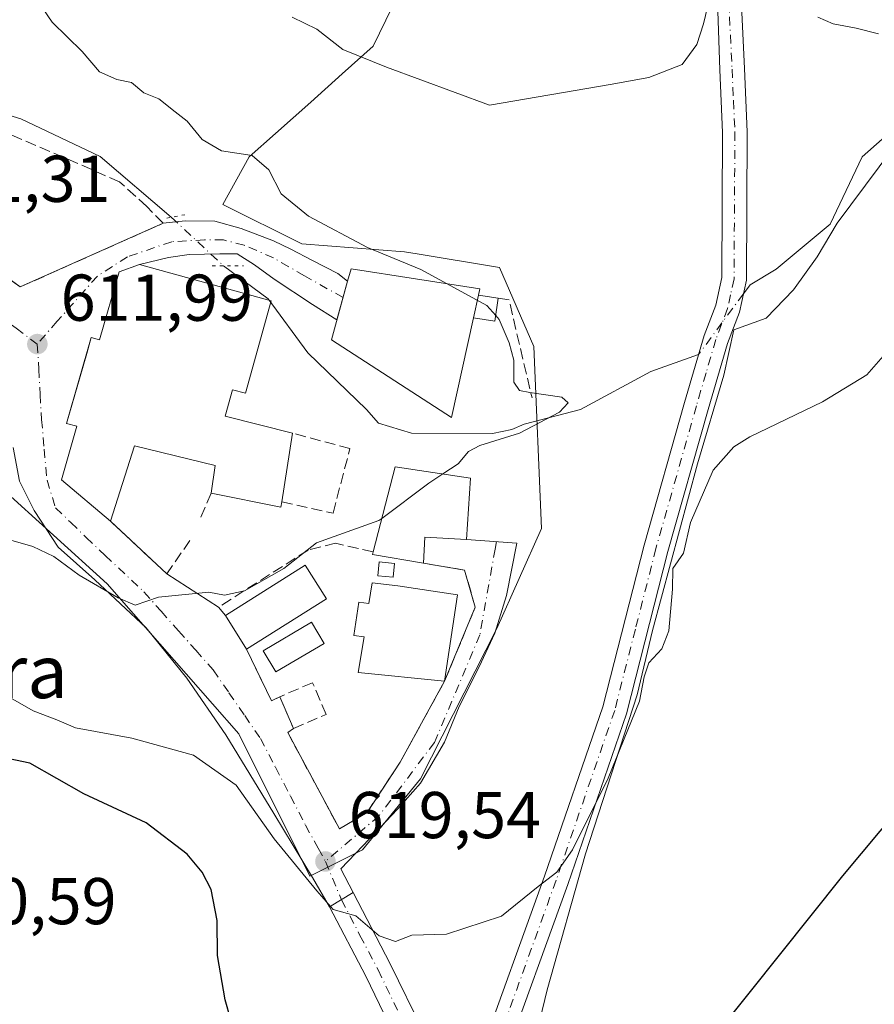
# Model space of a CAD drawing. Units: metres. Extents: x 621052 to 624514, y 4731806 to 4734180.
# Drawn here: x 624238 to 624367, y 4732027 to 4732176 of the extents above; entities that cross this region are included whole.
import ezdxf
from ezdxf.enums import TextEntityAlignment as Align

# ---------------------------------------------------------------- set-up
doc = ezdxf.new("R2010")
doc.units = ezdxf.units.M
doc.header["$MEASUREMENT"] = 0
for name, pattern in [('DGN Style 3', [2.307223458686699, 1.648016756204785, -0.6592067024819142]), ('DGN Style 4', [2.6384748266838614, 1.318413404963828, -0.6592067024819142, 0.001648016756204785, -0.6592067024819142]), ('DGN Style 5', [1.1536117293433497, 0.4944050268614355, -0.6592067024819142])]:
    doc.linetypes.add(name, pattern=pattern)
for name, color, linetype, lineweight in [('Camino Cxs', 7, 'Continuous', 0), ('Camino eje', 30, 'DGN Style 4', 13), ('Corriente natural lineal', 142, 'Continuous', 13), ('Corriente natural lineal oculto', 9, 'DGN Style 4', 13), ('Cultivos herbáceos CxS', 92, 'Continuous', 0), ('Curva de nivel maestra', 30, 'Continuous', 30), ('Curva de nivel normal', 30, 'Continuous', 0), ('Edificación Cxs', 1, 'Continuous', 13), ('Edificación ligera Cxs', 1, 'Continuous', 0), ('Espacio natural protegido', 121, 'Continuous', 13), ('Espacio natural protegido CxS', 121, 'Continuous', 0), ('Muro lineal', 1, 'DGN Style 3', 13), ('Núcleo urbano CxS', 7, 'Continuous', 0), ('Obra de contención lineal', 1, 'DGN Style 3', 13), ('Piscina CxS', 4, 'Continuous', 0), ('Pista no pavimentada Cxs', 111, 'Continuous', 0), ('Pista no pavimentada eje', 91, 'DGN Style 4', 0), ('Puente lineal', 2, 'DGN Style 5', 0), ('Punto de cota en terreno', 7, 'Continuous', 0), ('Rótulo de punto de cota en terreno', 7, 'Continuous', 0), ('Texto cartográfico', 7, 'Continuous', 0), ('Vía urbana Cxs', 4, 'Continuous', 0), ('Vía urbana eje', 4, 'DGN Style 4', 0)]:
    doc.layers.add(name, color=color, linetype=linetype, lineweight=lineweight)
doc.styles.add('Style-Arial', font='txt')

# ---------------------------------------------------------------- blocks, each defined once
blk = doc.blocks.new('*U19')
at = {"layer": 'Cultivos herbáceos CxS', "color": 92, "linetype": 'Continuous', "lineweight": 0}
blk.add_polyline3d([(624234.8375000004, 4732105.6907, 612.9348999999929), (624251.1335000005, 4732090.9857, 614.8891000000004), (624271.0850000001, 4732068.240499999, 618.3408999999956), (624281.8614999996, 4732046.691500001, 620.1065999999992), (624289.8404999999, 4732050.681100001, 619.5556999999973), (624298.6224999997, 4732061.4539, 618.4112000000023), (624310.1933000004, 4732084.2031, 617.1034999999974), (624316.9760999996, 4732099.366699999, 616.7045000000071), (624315.7803999997, 4732126.9003, 616.4376000000047), (624310.5906999996, 4732138.8729, 617.467499999999), (624298.1445000004, 4732140.9487, 616.406099999993), (624296.2260999996, 4732141.2687, 616.2091999999975), (624280.6612999998, 4732142.4647, 614.6864999999962), (624268.6929000001, 4732148.449100001, 614.2834000000003), (624272.6821, 4732155.633300001, 615.6524000000063), (624276.6333999997, 4732159.164100001, 616.5644999999931), (624281.9939000001, 4732163.9549, 617.8972999999969), (624286.7543000003, 4732168.208900001, 619.5187000000005), (624291.4376999997, 4732172.394500001, 621.0497000000032), (624298.2207000004, 4732186.362299999, 624.1977999999945)], dxfattribs=at)
blk = doc.blocks.new('*U20')
at = {"layer": 'Espacio natural protegido CxS', "color": 121, "linetype": 'Continuous', "lineweight": 0, "flags": 128}
blk.add_lwpolyline([(624315.2464000002, 4732018.8345), (624317.8299999997, 4732029.490100001), (624323.6559999996, 4732050.083099999), (624331.4780000001, 4732074.161099999), (624333.7909999999, 4732083.915100001), (624340.6010000005, 4732109.158100001), (624344.5749999997, 4732122.602099999), (624346.1279999996, 4732129.444100001), (624351.0219999996, 4732131.2221), (624355.1669999998, 4732135.5171), (624358.7580000005, 4732140.527100001), (624361.789999999, 4732145.5921), (624376.5559999995, 4732165.427100001)], dxfattribs=at)
blk = doc.blocks.new('5PATER')
at = {"layer": 'Punto de cota en terreno', "linetype": 'Continuous', "lineweight": 0}
h = blk.add_hatch(color=51, dxfattribs=at)
edge = h.paths.add_edge_path()
edge.add_ellipse((0, 0), major_axis=(-0.1095731443231308, -0.1110710700762829), ratio=0.9994222409660322, start_angle=0, end_angle=360)

msp = doc.modelspace()

# ---------------------------------------------------------------- linework, layer by layer
at = {"layer": 'Camino Cxs', "color": 7, "linetype": 'Continuous', "lineweight": 0}
for points in [[(624349.5453000005, 4732230.247300001, 624.6119000000035), (624348.9923, 4732224.606100001, 623.932799999995), (624348.4391000001, 4732219.4627, 623.3362000000052), (624347.1118999999, 4732210.834899999, 622.5954000000056), (624346.4200999998, 4732201.7301, 621.818299999999), (624346.3101000005, 4732198.7501, 621.5666999999958), (624347.7100999998, 4732169.0101, 619.937300000005), (624348.1501000002, 4732159.4301, 618.8828999999969), (624348.0201000003, 4732136.960100001, 620.6110999999946), (624346.9600999998, 4732132.130100001, 621.6643999999942), (624345.1601, 4732127.380100001, 620.3013000000064), (624342.2401000002, 4732117.4001, 621.7399000000005), (624336.1201, 4732095.850099999, 623.3610000000045), (624329.8501000004, 4732071.2601, 620.6900000000023), (624320.9401000004, 4732045.450099999, 623.5268999999971), (624311.0100999996, 4732017.940099999, 622.7076999999991)], [(624307.3501000004, 4732018.8201, 622.1986999999936), (624317.4101, 4732046.700099999, 621.9939000000013), (624326.2600999996, 4732072.3301, 619.4545999999973), (624332.5000999998, 4732096.8201, 623.001099999994), (624338.6401000004, 4732118.440099999, 618.449099999998), (624341.6101000002, 4732128.5701, 618.1416999999929), (624343.3601000002, 4732133.200099999, 619.0350999999937), (624344.2701000003, 4732137.380100001, 620.4477999999945), (624344.4101, 4732159.350099999, 621.2822000000015), (624343.9700999996, 4732168.840100001, 623.3475000000036), (624342.9638999999, 4732198.612500001, 621.6337000000058), (624343.3510999996, 4732202.2073, 622.0063999999984), (624344.6231000006, 4732212.1623, 623.0437999999995), (624344.7889, 4732216.642100001, 623.3907999999938), (624343.2405000003, 4732219.3521, 623.7446999999956), (624338.9265000002, 4732221.066500001, 624.1371999999974)], [(624307.3501000004, 4732018.8201, 622.1986999999936), (624317.4101, 4732046.700099999, 621.9939000000013), (624326.2600999996, 4732072.3301, 619.4545999999973), (624332.5000999998, 4732096.8201, 623.001099999994), (624338.6401000004, 4732118.440099999, 618.449099999998), (624341.6101000002, 4732128.5701, 618.1416999999929), (624343.3601000002, 4732133.200099999, 619.0350999999937), (624344.2701000003, 4732137.380100001, 620.4477999999945), (624344.4101, 4732159.350099999, 621.2822000000015), (624343.9700999996, 4732168.840100001, 623.3475000000036), (624342.9638999999, 4732198.612500001, 621.6337000000058)], [(624346.3101000005, 4732198.7501, 621.5666999999958), (624347.7100999998, 4732169.0101, 619.937300000005), (624348.1501000002, 4732159.4301, 618.8828999999969), (624348.0201000003, 4732136.960100001, 620.6110999999946), (624346.9600999998, 4732132.130100001, 621.6643999999942), (624345.1601, 4732127.380100001, 620.3013000000064), (624342.2401000002, 4732117.4001, 621.7399000000005), (624336.1201, 4732095.850099999, 623.3610000000045), (624329.8501000004, 4732071.2601, 620.6900000000023), (624320.9401000004, 4732045.450099999, 623.5268999999971), (624311.0100999996, 4732017.940099999, 622.7076999999991)]]:
    msp.add_polyline3d(points, dxfattribs=at)
at = {"layer": 'Camino eje', "color": 30, "linetype": 'DGN Style 4', "lineweight": 13}
msp.add_polyline3d([(624343.0072999997, 4732226.675100001, 624.311400000006), (624345.0103000002, 4732223.8871, 623.9382999999943), (624346.2550999997, 4732219.300100001, 623.4195999999939), (624346.0100999996, 4732212.040100001, 622.8407000000007), (624344.5551000005, 4732201.9001, 621.9184999999999), (624344.4901000002, 4732200.2301, 621.7569999999978), (624344.4351000005, 4732198.7401, 621.6116000000038), (624345.8400999998, 4732168.925100001, 621.5445999999939), (624346.0601000005, 4732164.1801, 620.9795000000013), (624346.2801000001, 4732159.390100001, 619.8375999999989), (624346.2100999998, 4732148.405099999, 618.733600000007), (624346.1451000003, 4732137.170100001, 620.3491000000067), (624345.6151000002, 4732134.755100001, 620.4826999999932), (624345.1601, 4732132.665100001, 620.2333999999975), (624344.2600999996, 4732130.290100001, 619.574299999993), (624343.3850999996, 4732127.975099999, 619.0022000000026), (624341.9001000002, 4732122.9101, 618.6431000000011), (624340.4401000004, 4732117.920100001, 620.0369999999966), (624334.3101000005, 4732096.335100001, 623.0608999999968), (624331.1901000004, 4732084.090100001, 620.1543999999994), (624328.0551000005, 4732071.795100001, 619.9236999999994), (624319.1750999996, 4732046.075099999, 622.8714000000036), (624307.7279000003, 4732014.3563, 622.3886000000057)], dxfattribs=at)
at = {"layer": 'Corriente natural lineal', "color": 142, "linetype": 'Continuous', "lineweight": 13}
for points in [[(624381.1700999998, 4732169.440099999, 620.3378999999986), (624365.5401, 4732155.630100001, 619.3203999999969), (624360.6901000004, 4732145.460100001, 619.1499999999943), (624352.5401, 4732138.6501, 618.2378999999928), (624348.5701000001, 4732136.2601, 617.3136999999988), (624347.5691000001, 4732134.905099999, 617.0532999999997)], [(624260.8608999997, 4732146.503900001, 613.0785000000033), (624250.0900999998, 4732155.700099999, 613.1450000000041), (624238.0601000005, 4732161.390100001, 613.2284999999974), (624223.5301000001, 4732165.840100001, 611.9616999999998), (624216.0158000002, 4732166.023, 611.0099000000046), (624214.3132999997, 4732165.606699999, 611.0198999999993), (624212.5443000002, 4732165.038000001, 611.0293999999994), (624210.6299000002, 4732164.235500001, 611.1472999999969)], [(624340.7686000001, 4732125.6998, 616.7508999999991), (624333.5100999996, 4732123.1601, 617.0678999999947), (624322.8701, 4732117.4001, 616.0938000000025), (624314.3300999999, 4732115.170100001, 615.311799999996), (624312.4501, 4732114.350099999, 615.2176999999938), (624309.5401, 4732113.7401, 615.1830999999949), (624297.2600999996, 4732113.8101, 614.135500000004), (624292.2801000001, 4732115.300100001, 614.1315999999933), (624290.4200999998, 4732117.390100001, 614.1389000000054), (624281.5301000001, 4732125.970100001, 613.6621000000014), (624275.5500999996, 4732134.120100001, 613.152700000006), (624268.7701000003, 4732139.1501, 612.979600000006)]]:
    msp.add_polyline3d(points, dxfattribs=at)
at = {"layer": 'Corriente natural lineal oculto', "color": 9, "linetype": 'DGN Style 4', "lineweight": 13, "extrusion": (0.006706348884505371, -0.006235415519701639, 0.9999580713599626), "elevation": -24707.33582933058, "flags": 128}
msp.add_lwpolyline([(624242.7104959515, 4732084.436972648), (624250.6201813553, 4732077.083029684)], dxfattribs=at)
at = {"layer": 'Corriente natural lineal oculto', "color": 9, "linetype": 'DGN Style 4', "lineweight": 13, "extrusion": (-0.01569465166317737, -0.02124461097817405, 0.9996511113451321), "elevation": -109714.4447517599, "flags": 128}
msp.add_lwpolyline([(-2309650.304018572, 4175690.271275082), (-2309650.304018572, 4175678.822441338)], dxfattribs=at)
at = {"layer": 'Cultivos herbáceos CxS', "color": 92, "linetype": 'Continuous', "lineweight": 0}
msp.add_polyline3d([(624234.8375000004, 4732105.6907, 612.9348999999929), (624251.1335000005, 4732090.9857, 614.8891000000004), (624271.0850000001, 4732068.240499999, 618.3408999999956), (624281.8614999996, 4732046.691500001, 620.1065999999992), (624289.8404999999, 4732050.681100001, 619.5556999999973), (624298.6224999997, 4732061.4539, 618.4112000000023), (624310.1933000004, 4732084.2031, 617.1034999999974), (624316.9760999996, 4732099.366699999, 616.7045000000071), (624315.7803999997, 4732126.9003, 616.4376000000047), (624310.5906999996, 4732138.8729, 617.467499999999), (624298.1445000004, 4732140.9487, 616.406099999993), (624296.2260999996, 4732141.2687, 616.2091999999975), (624280.6612999998, 4732142.4647, 614.6864999999962), (624268.6929000001, 4732148.449100001, 614.2834000000003), (624272.6821, 4732155.633300001, 615.6524000000063), (624276.6333999997, 4732159.164100001, 616.5644999999931), (624281.9939000001, 4732163.9549, 617.8972999999969), (624286.7543000003, 4732168.208900001, 619.5187000000005), (624291.4376999997, 4732172.394500001, 621.0497000000032), (624298.2207000004, 4732186.362299999, 624.1977999999945)], dxfattribs=at)
at = {"layer": 'Curva de nivel maestra', "color": 30, "linetype": 'Continuous', "lineweight": 30, "elevation": 625, "flags": 128}
for points in [[(624270.7300000006, 4732021.890100001), (624269.0099999999, 4732027.940099999), (624267.8700000001, 4732034.690099999), (624267.8200000003, 4732039.950099999), (624266.9100000003, 4732044.6501), (624265.5300000003, 4732047.3201), (624263.2699999996, 4732050.020099999), (624257.0300000003, 4732054.7501), (624247.5999999996, 4732059.170100001), (624239.4100000003, 4732063.8201), (624228.75, 4732066.050100001), (624223.5, 4732066.5101), (624215.7100000001, 4732065.640100001), (624210.9100000003, 4732063.950099999), (624202.9100000003, 4732059.200099999), (624195.0599999997, 4732051.950099999), (624192.4500000002, 4732047.100099999), (624191.4900000002, 4732041.340100001), (624189.8099999997, 4732032.880100001), (624189.5300000003, 4732027.610099999), (624190.9600000001, 4732022.040100001)], [(624373.9199999999, 4732060.2501), (624362.5700000003, 4732046.7301), (624343.5800000001, 4732022.950099999)]]:
    msp.add_lwpolyline(points, dxfattribs=at)
at = {"layer": 'Curva de nivel normal', "color": 30, "linetype": 'Continuous', "lineweight": 0, "flags": 128}
for points, elevation in [([(624344.5999999996, 4732188.6801), (624341.5, 4732175.780099999), (624340.5300000003, 4732172.690099999), (624338.29, 4732169.620100001), (624333.2400000002, 4732167.6501), (624327.3600000005, 4732166.610099999), (624309.0899999999, 4732163.5001), (624293.4900000002, 4732169.220100001), (624286.8700000001, 4732171.920100001), (624282.9000000004, 4732174.970100001), (624279.1900000004, 4732176.8201)], 620), ([(624302.6465999996, 4732136.437200001), (624298.6699999999, 4732138.600099999), (624290.5899999999, 4732141.940099999), (624281.6399999997, 4732146.6801), (624277.5199999996, 4732150.030099999), (624275.6200000001, 4732153.690099999), (624273.1200000001, 4732155.860099999), (624268.4800000006, 4732156.5601), (624265.5599999997, 4732158.290100001), (624263.29, 4732161.030099999), (624261.4400000004, 4732162.450099999), (624258.9500000002, 4732164.460100001), (624256.6900000004, 4732165.360099999), (624254.8499999996, 4732166.920100001), (624252.6200000001, 4732167.350099999), (624249.9800000006, 4732168.5101), (624247.3399999999, 4732171.610099999), (624242.8300000001, 4732176.030099999), (624240.7300000006, 4732179.100099999)], 615), ([(624368.0499999998, 4732174.300100001), (624364.6600000003, 4732175.130100001), (624361.1900000004, 4732175.8201), (624358.8300000001, 4732176.8201)], 620), ([(624310.0253, 4732131.6362), (624308.6900000004, 4732133.1501), (624302.6465999996, 4732136.437200001)], 615), ([(624302.0146000005, 4732107.6151), (624304.3600000005, 4732109.140100001), (624305.9100000003, 4732111.0001), (624307.6399999997, 4732111.940099999), (624313.6299999999, 4732113.8101), (624319.7000000002, 4732116.9901), (624321, 4732118.4101), (624320.0300000003, 4732119.2601), (624315.1900000004, 4732119.940099999), (624313.6500000004, 4732120.2501), (624312.7599999999, 4732121.5001), (624312.7699999996, 4732124.850099999), (624312.04, 4732127.4801), (624310.5599999997, 4732131.030099999), (624310.0253, 4732131.6362)], 615), ([(624235.4199999999, 4732074.300100001), (624239.9400000004, 4732071.720100001), (624243.5, 4732070.350099999), (624246.3600000005, 4732069.1801), (624254.8600000005, 4732067.600099999), (624264.2000000002, 4732065.030099999), (624270.7100000001, 4732060.460100001), (624276.4600000001, 4732052.3301), (624282.9000000004, 4732044.460100001), (624285.4000000004, 4732041.640100001), (624288.8200000003, 4732040.690099999), (624292.3600000005, 4732037.6501), (624294.8200000003, 4732036.770099999), (624297.3300000001, 4732037.7401), (624302.5599999997, 4732037.9101), (624310.9100000003, 4732040.610099999), (624316.4400000004, 4732045.120100001), (624319.29, 4732047.3101), (624321.6799999997, 4732050.690099999), (624327.0599999997, 4732061.550100001), (624331.8399999999, 4732073.190099999), (624332.5, 4732076.870100001), (624333.2199999997, 4732078.9901), (624335.2100000001, 4732081.120100001), (624336.25, 4732083.840100001), (624336.8200000003, 4732090.1601), (624336.8600000005, 4732093.270099999), (624338.4600000001, 4732095.600099999), (624339.5300000003, 4732100.270099999), (624343, 4732108.200099999), (624346.0999999996, 4732111.720100001), (624348.5599999997, 4732113.2401), (624359.5300000003, 4732118.530099999), (624366.2800000003, 4732122.6501), (624369.1100000005, 4732125.870100001)], 620), ([(624292.7660999997, 4732100.885), (624299.9000000004, 4732106.2401), (624302.0146000005, 4732107.6151)], 615), ([(624235.4900000002, 4732097.890100001), (624239.8799999999, 4732096.620100001), (624243.0599999997, 4732095.130100001), (624246.9000000004, 4732092.300100001), (624252.8200000003, 4732088.870100001), (624255.4000000004, 4732087.7401), (624258.9299999997, 4732088.970100001), (624266.5300000003, 4732089.700099999), (624268.9000000004, 4732089.2601), (624271.9699999997, 4732089.9001), (624277.9400000004, 4732093.270099999), (624282.8600000005, 4732097.1601), (624292.3200000003, 4732100.550100001), (624292.7660999997, 4732100.885)], 615)]:
    msp.add_lwpolyline(points, dxfattribs=dict(at, elevation=elevation))
at = {"layer": 'Edificación Cxs', "color": 1, "linetype": 'Continuous', "lineweight": 13, "flags": 128}
for points, elevation in [([(624275.9801000003, 4732133.8201), (624272.1001000004, 4732119.8301), (624270.1401000004, 4732120.380100001), (624269.0301000001, 4732116.350099999), (624279.2100999998, 4732113.800100001), (624277.6101000002, 4732103.390100001), (624277.4801000003, 4732102.5701), (624266.8901000004, 4732104.720100001), (624267.5301000001, 4732108.880100001), (624255.2801000001, 4732111.860099999), (624251.6700999998, 4732100.440099999), (624244.2301000003, 4732106.7301), (624246.5500999996, 4732114.8301), (624245.0000999998, 4732115.270099999), (624248.7401000002, 4732128.300100001), (624249.9801000003, 4732127.9301), (624252.9401000004, 4732138.2301), (624256.0500999996, 4732139.350099999), (624257.3201000001, 4732138.9901)], 619.1967000000002), ([(624306.6601, 4732131.270099999), (624303.3501000004, 4732116.1501), (624285.1201, 4732127.9101), (624287.5701000001, 4732136.8101), (624288.1001000004, 4732138.710100001), (624307.6201, 4732135.6601), (624307.4101, 4732134.700099999)], 619.1774000000006), ([(624306.2100999998, 4732106.9801), (624305.6001000004, 4732097.690099999), (624299.3000999996, 4732098.0601), (624299.0701000001, 4732094.110099999), (624291.3701, 4732095.420100001), (624291.4600999998, 4732095.8101), (624294.7801000001, 4732108.710100001)], 619.3577999999978), ([(624304.2301000003, 4732089.3101), (624302.2801000001, 4732076.220100001), (624289.1901000004, 4732077.540100001), (624290.0701000001, 4732082.9301), (624288.5401, 4732083.1601), (624289.2801000001, 4732088.190099999), (624290.8201000001, 4732087.970100001), (624291.3000999996, 4732091.140100001), (624295.2100999998, 4732090.6501)], 621.2808999999979)]:
    msp.add_lwpolyline(points, close=True, dxfattribs=dict(at, elevation=elevation))
at = {"layer": 'Edificación Cxs', "color": 1, "linetype": 'Continuous', "lineweight": 13, "extrusion": (-0.05228805627909165, -0.2391307107163792, 0.9695784972671548), "elevation": -1163642.464190492, "flags": 128}
msp.add_lwpolyline([(-400942.9445026509, 4611724.89596402), (-400942.9445026508, 4611728.517166162)], dxfattribs=at)
at = {"layer": 'Edificación Cxs', "color": 1, "linetype": 'Continuous', "lineweight": 13, "extrusion": (-0.00189801831195904, -0.01234898164512773, 0.999921947043276), "elevation": -59005.18915531196, "flags": 128}
msp.add_lwpolyline([(624279.2557439909, 4731745.949211615), (624277.6554970754, 4731735.538417775)], dxfattribs=at)
at = {"layer": 'Edificación Cxs', "color": 1, "linetype": 'Continuous', "lineweight": 13, "extrusion": (-0.0216053558903321, 0.1273985704011417, 0.9916162629044551), "elevation": 589987.4156461261, "flags": 128}
msp.add_lwpolyline([(-1406715.951175009, -4522779.681526061), (-1406721.381335962, -4522791.947657361), (-1406732.361174906, -4522788.300321285)], dxfattribs=at)
at = {"layer": 'Edificación Cxs', "color": 1, "linetype": 'Continuous', "lineweight": 13, "extrusion": (-0.001949021046933857, -0.3216251347360485, 0.9468650769898409), "elevation": -1522596.466176154, "flags": 128}
msp.add_lwpolyline([(595590.5290681435, 4484361.418518598), (595590.4040395698, 4484360.55168684), (595579.8012054319, 4484362.754521491)], dxfattribs=at)
at = {"layer": 'Edificación Cxs', "color": 1, "linetype": 'Continuous', "lineweight": 13, "extrusion": (-0.01495737397479066, -0.0980959118964547, 0.9950645552088474), "elevation": -472921.6684808173, "flags": 128}
msp.add_lwpolyline([(-96125.61431886128, 4748638.682809463), (-96133.42380307592, 4748638.817849694), (-96133.39361799462, 4748639.218939336)], dxfattribs=at)
at = {"layer": 'Edificación Cxs', "color": 1, "linetype": 'Continuous', "lineweight": 13, "extrusion": (-0.08071458709042499, 0.1554903485227614, 0.9845343604705183), "elevation": 686013.8774186311, "flags": 128}
msp.add_lwpolyline([(-2734241.954624934, -3851708.418019252), (-2734256.226972882, -3851709.624698183), (-2734256.725970788, -3851703.502258158)], dxfattribs=at)
at = {"layer": 'Edificación Cxs', "color": 1, "linetype": 'Continuous', "lineweight": 13, "extrusion": (0.05358856552804169, 0.03376389388343628, 0.997992116759684), "elevation": 193845.1791033307, "flags": 128}
msp.add_lwpolyline([(3670886.782837571, -3044570.417474691), (3670886.782837571, -3044556.07543193)], dxfattribs=at)
at = {"layer": 'Edificación Cxs', "color": 1, "linetype": 'Continuous', "lineweight": 13, "extrusion": (0.006476640692035427, 0.04347652648487691, 0.999033455280731), "elevation": 210396.0720219084, "flags": 128}
msp.add_lwpolyline([(79748.83621108707, -4767787.643025701), (79748.83621108695, -4767774.395774165)], dxfattribs=at)
at = {"layer": 'Edificación Cxs', "color": 1, "linetype": 'Continuous', "lineweight": 13, "extrusion": (-0.1497031325196309, 0.2373003214467933, 0.9598320319488503), "elevation": 1030063.056875638, "flags": 128}
msp.add_lwpolyline([(-3052825.840183108, -3521580.882315919), (-3052825.840183108, -3521587.189358345)], dxfattribs=at)
at = {"layer": 'Edificación Cxs', "color": 1, "linetype": 'Continuous', "lineweight": 13}
for points in [[(624251.6700999998, 4732100.440099999, 614.8350000000064), (624244.2301000003, 4732106.7301, 614.8205000000017), (624246.5500999996, 4732114.8301, 617.9190999999992), (624245.0000999998, 4732115.270099999, 616.8482999999978), (624248.7401000002, 4732128.300100001, 616.6968000000053), (624249.9801000003, 4732127.9301, 617.7684000000008), (624252.9401000004, 4732138.2301, 615.0662000000011), (624256.0500999996, 4732139.350099999, 615.0022000000026), (624257.3201000001, 4732138.9901, 615.4168999999965), (624275.9801000003, 4732133.8201, 614.5654999999971)], [(624306.6601, 4732131.270099999, 618.0329000000056), (624303.3501000004, 4732116.1501, 618.0249999999943), (624285.1201, 4732127.9101, 617.1502000000038), (624287.5701000001, 4732136.8101, 617.5684000000037), (624288.1001000004, 4732138.710100001, 617.2820999999967), (624307.6201, 4732135.6601, 619.1774000000005), (624307.4101, 4732134.700099999, 618.9192999999941)], [(624275.9801000003, 4732133.8201, 614.5654999999971), (624272.1001000004, 4732119.8301, 617.3984000000055), (624270.1401000004, 4732120.380100001, 618.6073999999935), (624269.0301000001, 4732116.350099999, 619.1967000000004), (624279.2100999998, 4732113.800100001, 616.5387999999948)], [(624266.8901000004, 4732104.720100001, 616.8368999999948), (624267.5301000001, 4732108.880100001, 619.0771999999997), (624255.2801000001, 4732111.860099999, 618.059500000003), (624251.6700999998, 4732100.440099999, 614.8350000000064)], [(624306.2100999998, 4732106.9801, 617.2844000000041), (624305.6001000004, 4732097.690099999, 618.1205000000045), (624299.3000999996, 4732098.0601, 619.357799999998), (624299.0701000001, 4732094.110099999, 618.3448999999965)], [(624294.7001, 4732094.0601, 618.7100000000064), (624294.4901000002, 4732091.970100001, 618.9700000000012), (624292.1700999998, 4732092.200099999, 618.8459000000003), (624292.3800999997, 4732094.290100001, 618.754700000005), (624294.7001, 4732094.0601, 618.7100000000064)], [(624302.2801000001, 4732076.220100001, 619.0516999999963), (624289.1901000004, 4732077.540100001, 619.5271999999968), (624290.0701000001, 4732082.9301, 621.2808999999979), (624288.5401, 4732083.1601, 619.9848000000056), (624289.2801000001, 4732088.190099999, 619.656799999997), (624290.8201000001, 4732087.970100001, 620.9517000000051), (624291.3000999996, 4732091.140100001, 619.2350000000006), (624295.2100999998, 4732090.6501, 620.0118999999977), (624304.2301000003, 4732089.3101, 618.4694000000018)]]:
    msp.add_polyline3d(points, dxfattribs=at)
for points in [[(624294.7001, 4732094.0601, 618.9700000000012), (624294.4901000002, 4732091.970100001, 618.9700000000012), (624292.1700999998, 4732092.200099999, 618.9700000000012), (624292.3800999997, 4732094.290100001, 618.9700000000012)], [(624284.3901000004, 4732088.690099999, 619.0834000000032), (624272.2801000001, 4732081.0601, 619.0834000000032), (624269.0500999996, 4732086.1801, 619.0834000000032), (624281.1700999998, 4732093.8101, 619.0834000000032)]]:
    msp.add_3dface(points, dxfattribs=at)
at = {"layer": 'Edificación ligera Cxs', "color": 1, "linetype": 'Continuous', "lineweight": 0, "extrusion": (-0.05228805627909165, -0.2391307107163792, 0.9695784972671548), "elevation": -1163642.464190492, "flags": 128}
msp.add_lwpolyline([(-400942.9445026509, 4611724.89596402), (-400942.9445026508, 4611728.517166162)], dxfattribs=at)
at = {"layer": 'Edificación ligera Cxs', "color": 1, "linetype": 'Continuous', "lineweight": 0, "extrusion": (0.1578010209499311, -0.02516428233301703, 0.9871502401771595), "elevation": -19953.46059515061, "flags": 128}
msp.add_lwpolyline([(4771404.066227249, 127137.8836449954), (4771404.066227249, 127134.7959365317)], dxfattribs=at)
at = {"layer": 'Edificación ligera Cxs', "color": 1, "linetype": 'Continuous', "lineweight": 0, "extrusion": (0.1266838922895661, -0.2879258871282061, 0.9492364694615358), "elevation": -1282826.836898893, "flags": 128}
msp.add_lwpolyline([(2477212.362334229, 3873064.985069052), (2477210.479744427, 3873061.863917521), (2477207.732682865, 3873063.735718317)], dxfattribs=at)
at = {"layer": 'Edificación ligera Cxs', "color": 1, "linetype": 'Continuous', "lineweight": 0}
msp.add_3dface([(624306.6601, 4732131.270099999, 618.9192999999941), (624307.4101, 4732134.700099999, 618.9192999999941), (624310.4200999998, 4732134.220100001, 618.9192999999941), (624309.8901000004, 4732130.7501, 618.9192999999941)], dxfattribs=at)
at = {"layer": 'Espacio natural protegido', "color": 121, "linetype": 'Continuous', "lineweight": 13, "flags": 128}
msp.add_lwpolyline([(624376.5560000001, 4732165.4271), (624361.7900000019, 4732145.592100001), (624358.7580000011, 4732140.527100002), (624355.1670000004, 4732135.5171), (624351.0220000002, 4732131.2221), (624346.1280000001, 4732129.444100002), (624344.5750000003, 4732122.602099998), (624340.6010000011, 4732109.158100001), (624333.7910000006, 4732083.9151), (624331.4780000007, 4732074.161099998), (624323.6560000023, 4732050.083100001), (624317.8300000003, 4732029.490100003), (624315.2464000008, 4732018.8345)], dxfattribs=at)
msp.add_lwpolyline([(624376.5560000001, 4732165.4271), (624361.7900000019, 4732145.592100001), (624358.7580000011, 4732140.527100002), (624355.1670000004, 4732135.5171), (624351.0220000002, 4732131.2221), (624346.1280000001, 4732129.444100002), (624344.5750000003, 4732122.602099998), (624340.6010000011, 4732109.158100001), (624333.7910000006, 4732083.9151), (624331.4780000007, 4732074.161099998), (624323.6560000023, 4732050.083100001), (624317.8300000003, 4732029.490100003), (624315.2464000008, 4732018.8345)], dxfattribs=at)
at = {"layer": 'Muro lineal', "color": 1, "linetype": 'DGN Style 3', "lineweight": 13, "extrusion": (-0.1472629817939763, -0.3413036167414252, 0.9283455474080595), "elevation": -1706443.221651086, "flags": 128}
msp.add_lwpolyline([(-1301521.114816776, 4263404.617383008), (-1301521.114816776, 4263399.995066353)], dxfattribs=at)
at = {"layer": 'Muro lineal', "color": 1, "linetype": 'DGN Style 3', "lineweight": 13, "extrusion": (0.009157036117686467, 0.05106924799826566, 0.998653133274227), "elevation": 247995.1129169974, "flags": 128}
msp.add_lwpolyline([(220723.4449421947, -4761538.058827362), (220713.685109117, -4761531.723505588), (220710.9336575124, -4761537.690696404)], dxfattribs=at)
at = {"layer": 'Muro lineal', "color": 1, "linetype": 'DGN Style 3', "lineweight": 13, "extrusion": (0.01657738818731288, -0.0421229028009024, 0.9989749002154724), "elevation": -188361.7378410468, "flags": 128}
msp.add_lwpolyline([(2313837.730054556, 4170489.448136289), (2313838.374405413, 4170480.781879239), (2313839.764620813, 4170480.901170057)], dxfattribs=at)
at = {"layer": 'Muro lineal', "color": 1, "linetype": 'DGN Style 3', "lineweight": 13, "extrusion": (-0.02872796166296158, 0.06693893976795881, 0.9973434125522829), "elevation": 299442.8456330804, "flags": 128}
msp.add_lwpolyline([(-2439919.406623489, -4091377.863144452), (-2439919.406623489, -4091372.62586059)], dxfattribs=at)
at = {"layer": 'Muro lineal', "color": 1, "linetype": 'DGN Style 3', "lineweight": 13}
for points in [[(624217.4600999998, 4732151.470100001, 611.8868999999977), (624219.7100999998, 4732149.5101, 611.9147999999988), (624221.7901, 4732147.690099999, 611.9949999999953), (624237.9600999998, 4732135.940099999, 612.5950000000012), (624259.6401000004, 4732145.590100001, 613.9738000000071)], [(624277.6101000002, 4732103.390100001, 616.4072000000015), (624285.3701, 4732101.6801, 615.4472999999998), (624287.9401000004, 4732111.460100001, 614.9995000000055), (624279.2100999998, 4732113.800100001, 616.5387999999948)], [(624291.4600999998, 4732095.8101, 618.3981000000058), (624285.7600999996, 4732097.110099999, 616.2526000000071), (624281.6001000004, 4732096.090100001, 616.186799999996), (624268.0301000001, 4732087.440099999, 616.7909000000072), (624269.0500999996, 4732086.1801, 617.3138000000035)], [(624279.3601000002, 4732069.0601, 619.0779999999941), (624278.5100999996, 4732068.440099999, 619.2216999999946), (624286.3400999998, 4732053.850099999, 619.8022000000057), (624290.5201000003, 4732056.3201, 619.4233999999997), (624295.5401, 4732063.9801, 618.4478999999993), (624302.2801000001, 4732076.220100001, 619.0516999999963), (624306.9200999998, 4732087.420100001, 617.5577000000048), (624305.3000999996, 4732093.050100001, 617.1965999999958), (624299.0701000001, 4732094.110099999, 618.3448999999965)], [(624279.3601000002, 4732069.0601, 619.0779999999941), (624284.3201000001, 4732071.200099999, 618.3522999999988), (624282.2801000001, 4732076.0001, 618.3159000000014), (624277.3000999996, 4732073.860099999, 618.6965000000055)]]:
    msp.add_polyline3d(points, dxfattribs=at)
at = {"layer": 'Núcleo urbano CxS', "color": 7, "linetype": 'Continuous', "lineweight": 0}
for points in [[(624298.2207000004, 4732186.362299999, 624.1977999999945), (624291.4376999997, 4732172.394500001, 621.0497000000032), (624286.7543000003, 4732168.208900001, 619.5187000000005), (624281.9939000001, 4732163.9549, 617.8972999999969), (624276.6333999997, 4732159.164100001, 616.5644999999931), (624272.6821, 4732155.633300001, 615.6524000000063), (624268.6929000001, 4732148.449100001, 614.2834000000003), (624280.6612999998, 4732142.4647, 614.6864999999962), (624296.2260999996, 4732141.2687, 616.2091999999975), (624298.1445000004, 4732140.9487, 616.406099999993), (624310.5906999996, 4732138.8729, 617.467499999999), (624315.7803999997, 4732126.9003, 616.4376000000047), (624316.9760999996, 4732099.366699999, 616.7045000000071), (624310.1933000004, 4732084.2031, 617.1034999999974), (624298.6224999997, 4732061.4539, 618.4112000000023), (624289.8404999999, 4732050.681100001, 619.5556999999973), (624281.8614999996, 4732046.691500001, 620.1065999999992), (624271.0850000001, 4732068.240499999, 618.3408999999956), (624251.1335000005, 4732090.9857, 614.8891000000004), (624234.8375000004, 4732105.6907, 612.9348999999929)], [(624234.8375000004, 4732105.6907, 612.9348999999929), (624251.1335000005, 4732090.9857, 614.8891000000004), (624271.0850000001, 4732068.240499999, 618.3408999999956), (624281.8614999996, 4732046.691500001, 620.1065999999992), (624289.8404999999, 4732050.681100001, 619.5556999999973), (624298.6224999997, 4732061.4539, 618.4112000000023), (624310.1933000004, 4732084.2031, 617.1034999999974), (624316.9760999996, 4732099.366699999, 616.7045000000071), (624315.7803999997, 4732126.9003, 616.4376000000047), (624310.5906999996, 4732138.8729, 617.467499999999), (624298.1445000004, 4732140.9487, 616.406099999993), (624296.2260999996, 4732141.2687, 616.2091999999975), (624280.6612999998, 4732142.4647, 614.6864999999962), (624268.6929000001, 4732148.449100001, 614.2834000000003), (624272.6821, 4732155.633300001, 615.6524000000063), (624276.6333999997, 4732159.164100001, 616.5644999999931), (624281.9939000001, 4732163.9549, 617.8972999999969), (624286.7543000003, 4732168.208900001, 619.5187000000005), (624291.4376999997, 4732172.394500001, 621.0497000000032), (624298.2207000004, 4732186.362299999, 624.1977999999945)]]:
    msp.add_polyline3d(points, dxfattribs=at)
at = {"layer": 'Obra de contención lineal', "color": 1, "linetype": 'DGN Style 3', "lineweight": 13, "extrusion": (0.1308757076493352, -0.01685564428922551, 0.9912554849295316), "elevation": 2556.9149459615, "flags": 128}
msp.add_lwpolyline([(4773116.462616077, -14520.90310012316), (4773116.441432842, -14522.55364188622), (4773102.15888074, -14527.95920405164)], dxfattribs=at)
at = {"layer": 'Obra de contención lineal', "color": 1, "linetype": 'DGN Style 3', "lineweight": 13}
msp.add_polyline3d([(624259.6401000004, 4732145.590100001, 613.9738000000071), (624257.1700999998, 4732148.110099999, 613.877800000002), (624253.0301000001, 4732151.880100001, 614.3910000000033), (624230.6201, 4732161.5701, 612.4811000000045), (624218.3601000002, 4732163.7401, 612.7667999999976), (624213.5601000005, 4732161.2601, 612.3815999999933), (624217.4600999998, 4732151.470100001, 611.8868999999977)], dxfattribs=at)
at = {"layer": 'Piscina CxS', "color": 4, "linetype": 'Continuous', "lineweight": 0}
msp.add_polyline3d([(624284.0100999996, 4732081.940099999, 617.5764000000054), (624276.7100999998, 4732077.620100001, 618.0201999999991), (624274.8000999996, 4732080.840100001, 617.3056999999973), (624282.1101000002, 4732085.170100001, 617.1888999999937), (624284.0100999996, 4732081.940099999, 617.5764000000054)], dxfattribs=at)
msp.add_3dface([(624284.0100999996, 4732081.940099999, 617.5764000000054), (624276.7100999998, 4732077.620100001, 618.0201999999991), (624274.8000999996, 4732080.840100001, 617.3056999999973), (624282.1101000002, 4732085.170100001, 617.1888999999937)], dxfattribs=at)
at = {"layer": 'Pista no pavimentada Cxs', "color": 111, "linetype": 'Continuous', "lineweight": 0, "extrusion": (0.1005908071711223, 0.06188029996847026, 0.9930016706876552), "elevation": 356234.342465484, "flags": 128}
msp.add_lwpolyline([(3703368.873012269, -2990001.643931639), (3703368.873012269, -2990005.853065566)], dxfattribs=at)
at = {"layer": 'Pista no pavimentada Cxs', "color": 111, "linetype": 'Continuous', "lineweight": 0}
for points in [[(624295.1601, 4732021.5801, 621.8499000000012), (624290.3300999999, 4732031.550100001, 621.4223000000056), (624284.8601000002, 4732042.030099999, 621.1915000000008), (624288.4200999998, 4732044.220100001, 620.694399999993), (624294.0500999996, 4732033.420100001, 620.9489999999934), (624299.0100999996, 4732023.190099999, 621.6555999999982)], [(624288.4200999998, 4732044.220100001, 620.694399999993), (624294.0500999996, 4732033.420100001, 620.9489999999934), (624299.0100999996, 4732023.190099999, 621.6555999999982), (624300.7001, 4732018.420100001, 621.9100999999937), (624307.3501000004, 4732018.8201, 622.1986999999936)], [(624302.0712000001, 4731863.256899999, 623.297900000005), (624296.2200999996, 4731931.2601, 624.7485000000015), (624295.5000999998, 4731949.770099999, 624.687300000005), (624298.9801000003, 4731972.130100001, 624.0388999999996), (624300.0301000001, 4731981.800100001, 623.6695000000036), (624300.2200999996, 4731992.040100001, 623.1331000000064), (624299.3701, 4732002.520099999, 622.7488000000012), (624297.8201000001, 4732012.790100001, 622.1582999999955), (624296.7001, 4732017.270099999, 621.9455000000017), (624295.1601, 4732021.5801, 621.8499000000012), (624290.3300999999, 4732031.550100001, 621.4223000000056), (624284.8601000002, 4732042.030099999, 621.1915000000008)]]:
    msp.add_polyline3d(points, dxfattribs=at)
at = {"layer": 'Pista no pavimentada eje', "color": 91, "linetype": 'DGN Style 4', "lineweight": 0, "extrusion": (-0.02865984386348787, 0.06834724080238831, 0.9972498523561791), "elevation": 306149.2299247854, "flags": 128}
msp.add_lwpolyline([(-2405623.362106333, -4111115.059290156), (-2405623.362106333, -4111108.758098681)], dxfattribs=at)
at = {"layer": 'Pista no pavimentada eje', "color": 91, "linetype": 'DGN Style 4', "lineweight": 0}
msp.add_polyline3d([(624286.6401000004, 4732043.1251, 620.803899999999), (624289.4550999999, 4732037.725099999, 620.8747000000003), (624292.1901000004, 4732032.485099999, 621.0586999999941), (624297.0850999998, 4732022.3851, 621.6416999999929), (624299.4886999996, 4732015.651699999, 621.9995000000055)], dxfattribs=at)
at = {"layer": 'Puente lineal', "color": 2, "linetype": 'DGN Style 5', "lineweight": 0, "extrusion": (0.1547974606501123, -0.9851031364665312, 0.07489697390468998), "elevation": -4564972.334140304, "flags": 128}
msp.add_lwpolyline([(1351283.06059079, 343482.6714004123), (1351280.946816224, 343481.9703313035), (1351279.68614404, 343481.5067291736)], dxfattribs=at)
at = {"layer": 'Puente lineal', "color": 2, "linetype": 'DGN Style 5', "lineweight": 0, "extrusion": (-0.0005377045604053664, -0.9968629405810144, 0.07914536354062988), "elevation": -4717581.233317676, "flags": 128}
msp.add_lwpolyline([(621714.4595049741, 375165.5571824536), (621716.1895101169, 375165.4426230906), (621719.2295150687, 375165.3369917341)], dxfattribs=at)
at = {"layer": 'Vía urbana Cxs', "color": 4, "linetype": 'Continuous', "lineweight": 0, "extrusion": (-0.01394961943069498, -0.05067393244551478, 0.998617825140452), "elevation": -247887.8402436661, "flags": 128}
msp.add_lwpolyline([(-654054.6527343589, 4721611.829764426), (-654054.6527343589, 4721605.779410961)], dxfattribs=at)
at = {"layer": 'Vía urbana Cxs', "color": 4, "linetype": 'Continuous', "lineweight": 0, "extrusion": (-0.02062016314954827, 0.01930863333541255, 0.9996009131400414), "elevation": 79112.81064782577, "flags": 128}
msp.add_lwpolyline([(-3880829.388372534, -2777655.400220621), (-3880829.388372534, -2777643.764472099)], dxfattribs=at)
at = {"layer": 'Vía urbana Cxs', "color": 4, "linetype": 'Continuous', "lineweight": 0, "extrusion": (0.1720019854754328, -0.2540772321522672, 0.951766818655889), "elevation": -1094348.174032283, "flags": 128}
msp.add_lwpolyline([(3169749.28700575, 3396697.794864887), (3169751.691803607, 3396701.096124296), (3169756.701367238, 3396697.063496923)], dxfattribs=at)
at = {"layer": 'Vía urbana Cxs', "color": 4, "linetype": 'Continuous', "lineweight": 0, "extrusion": (-0.1442881242628296, 0.09258640757668905, 0.9851947494423412), "elevation": 348660.172473433, "flags": 128}
msp.add_lwpolyline([(-4319805.122785562, -2000030.061289503), (-4319805.122785562, -2000020.569862853)], dxfattribs=at)
at = {"layer": 'Vía urbana Cxs', "color": 4, "linetype": 'Continuous', "lineweight": 0, "extrusion": (-0.1931525752498053, 0.238600240126008, 0.9517152978103167), "elevation": 1009085.231180269, "flags": 128}
msp.add_lwpolyline([(-3462630.158803668, -3126387.991619923), (-3462630.158803668, -3126386.288263116)], dxfattribs=at)
at = {"layer": 'Vía urbana Cxs', "color": 4, "linetype": 'Continuous', "lineweight": 0, "extrusion": (-0.1497031325196309, 0.2373003214467933, 0.9598320319488503), "elevation": 1030063.056875638, "flags": 128}
msp.add_lwpolyline([(-3052825.840183108, -3521587.189358345), (-3052825.840183108, -3521580.882315919)], dxfattribs=at)
at = {"layer": 'Vía urbana Cxs', "color": 4, "linetype": 'Continuous', "lineweight": 0, "extrusion": (0.01657738818731288, -0.0421229028009024, 0.9989749002154724), "elevation": -188361.7378410468, "flags": 128}
msp.add_lwpolyline([(2313837.730054556, 4170489.448136289), (2313838.374405413, 4170480.781879239), (2313839.764620813, 4170480.901170057)], dxfattribs=at)
at = {"layer": 'Vía urbana Cxs', "color": 4, "linetype": 'Continuous', "lineweight": 0, "extrusion": (-0.02872796166296158, 0.06693893976795881, 0.9973434125522829), "elevation": 299442.8456330804, "flags": 128}
msp.add_lwpolyline([(-2439919.406623489, -4091377.863144452), (-2439919.406623489, -4091372.62586059)], dxfattribs=at)
at = {"layer": 'Vía urbana Cxs', "color": 4, "linetype": 'Continuous', "lineweight": 0, "extrusion": (0.1005908071711223, 0.06188029996847026, 0.9930016706876552), "elevation": 356234.342465484, "flags": 128}
msp.add_lwpolyline([(3703368.873012269, -2990001.643931639), (3703368.873012269, -2990005.853065566)], dxfattribs=at)
at = {"layer": 'Vía urbana Cxs', "color": 4, "linetype": 'Continuous', "lineweight": 0}
for points in [[(624217.4600999998, 4732151.470100001, 611.8868999999977), (624219.7100999998, 4732149.5101, 611.9147999999988), (624221.7901, 4732147.690099999, 611.9949999999953), (624224.1720000004, 4732145.9593, 612.074299999993), (624237.9600999998, 4732135.940099999, 612.5950000000012), (624259.6401000004, 4732145.590100001, 613.9738000000071)], [(624224.1720000004, 4732145.9593, 612.074299999993), (624237.9600999998, 4732135.940099999, 612.5950000000012), (624259.6401000004, 4732145.590100001, 613.9738000000071), (624262.9671999998, 4732145.976399999, 614.8524999999936), (624267.4650999998, 4732145.9102, 614.5917999999947), (624271.4337999999, 4732144.785700001, 614.2842999999993), (624276.3285999997, 4732142.933599999, 614.4180000000051), (624278.9744999995, 4732141.676899999, 614.563599999994), (624282.2818, 4732139.9571, 614.597099999999), (624286.1182000004, 4732137.9727, 616.4079000000056), (624287.5701000001, 4732136.8101, 617.5684000000037), (624285.9665000001, 4732130.984800001, 617.2504000000044), (624282.2818, 4732133.2763, 614.0889000000025), (624276.4609000003, 4732137.1128, 613.5531000000046), (624273.4844000004, 4732139.295600001, 613.7737000000052), (624270.8384999996, 4732140.949300001, 613.7127999999939), (624268.1926999995, 4732140.949300001, 613.6046999999963), (624263.5625, 4732140.883099999, 613.8252000000066), (624260.4535999997, 4732140.420100001, 614.2782000000007), (624256.0500999996, 4732139.350099999, 615.0022000000026), (624252.9401000004, 4732138.2301, 615.0662000000011), (624249.9801000003, 4732127.9301, 617.7684000000008), (624248.7401000002, 4732128.300100001, 616.6968000000053), (624248.0354000004, 4732125.845100001, 617.6120999999986), (624247.0371000003, 4732122.367000001, 618.6484999999957), (624245.0000999998, 4732115.270099999, 616.8482999999978), (624246.5500999996, 4732114.8301, 617.9190999999992), (624244.2301000003, 4732106.7301, 614.8205000000017), (624251.6700999998, 4732100.440099999, 614.8350000000064), (624260.1601, 4732092.4901, 615.1637000000047), (624268.0301000001, 4732087.440099999, 616.7909000000072), (624269.0500999996, 4732086.1801, 617.3138000000035), (624272.2801000001, 4732081.0601, 619.0834000000032), (624276.0500999996, 4732073.2401, 618.6910999999964), (624277.3000999996, 4732073.860099999, 618.6965000000055), (624279.3601000002, 4732069.0601, 619.0779999999941), (624278.5100999996, 4732068.440099999, 619.2216999999946), (624286.3400999998, 4732053.850099999, 619.8022000000057), (624290.5201000003, 4732056.3201, 619.4233999999997), (624295.5401, 4732063.9801, 618.4478999999993), (624302.2801000001, 4732076.220100001, 619.0516999999963), (624306.9200999998, 4732087.420100001, 617.5577000000048), (624305.3000999996, 4732093.050100001, 617.1965999999958), (624299.0701000001, 4732094.110099999, 618.3448999999965), (624299.3000999996, 4732098.0601, 619.357799999998), (624305.6001000004, 4732097.690099999, 618.1205000000045), (624313.2380999997, 4732097.147399999, 616.930600000007), (624311.6506000003, 4732089.209899999, 616.9657000000007), (624309.9042999997, 4732083.494899999, 617.2170000000042), (624307.5231, 4732078.414899999, 617.3620999999986), (624304.5067999996, 4732072.382400001, 617.7734000000055), (624302.2843000004, 4732066.984800001, 618.0390000000043), (624298.6331000002, 4732060.793600001, 618.6227999999974), (624295.1405999997, 4732056.8248, 619.0745000000024), (624289.9018000001, 4732051.2686, 619.9428000000044), (624286.5680000001, 4732047.7761, 620.8604999999952), (624288.4200999998, 4732044.220100001, 620.694399999993), (624284.8601000002, 4732042.030099999, 621.1915000000008), (624282.2818, 4732046.506100001, 620.6070000000036), (624276.4079999998, 4732056.1898, 619.7283000000025), (624269.1054999996, 4732068.096100001, 618.8457999999955), (624263.2317000005, 4732076.668600001, 618.3335999999981), (624257.0405000001, 4732084.288600001, 616.9548000000068), (624249.2616999998, 4732091.5911, 618.241200000004), (624243.7055000003, 4732096.512399999, 615.8510999999999), (624240.0542000001, 4732102.068700001, 614.1229000000021), (624237.8317, 4732106.513699999, 613.398000000001)], [(624259.6401000004, 4732145.590100001, 613.9738000000071), (624262.9671999998, 4732145.976399999, 614.8524999999936), (624267.4650999998, 4732145.9102, 614.5917999999947), (624271.4337999999, 4732144.785700001, 614.2842999999993), (624276.3285999997, 4732142.933599999, 614.4180000000051), (624278.9744999995, 4732141.676899999, 614.563599999994), (624282.2818, 4732139.9571, 614.597099999999), (624286.1182000004, 4732137.9727, 616.4079000000056), (624287.5701000001, 4732136.8101, 617.5684000000037)], [(624285.9665000001, 4732130.984800001, 617.2504000000044), (624282.2818, 4732133.2763, 614.0889000000025), (624276.4609000003, 4732137.1128, 613.5531000000046), (624273.4844000004, 4732139.295600001, 613.7737000000052), (624270.8384999996, 4732140.949300001, 613.7127999999939), (624268.1926999995, 4732140.949300001, 613.6046999999963), (624263.5625, 4732140.883099999, 613.8252000000066), (624260.4535999997, 4732140.420100001, 614.2782000000007), (624256.0500999996, 4732139.350099999, 615.0022000000026)], [(624256.0500999996, 4732139.350099999, 615.0022000000026), (624252.9401000004, 4732138.2301, 615.0662000000011), (624249.9801000003, 4732127.9301, 617.7684000000008), (624248.7401000002, 4732128.300100001, 616.6968000000053), (624248.0354000004, 4732125.845100001, 617.6120999999986), (624247.0371000003, 4732122.367000001, 618.6484999999957), (624245.0000999998, 4732115.270099999, 616.8482999999978), (624246.5500999996, 4732114.8301, 617.9190999999992), (624244.2301000003, 4732106.7301, 614.8205000000017), (624251.6700999998, 4732100.440099999, 614.8350000000064)], [(624284.8601000002, 4732042.030099999, 621.1915000000008), (624282.2818, 4732046.506100001, 620.6070000000036), (624276.4079999998, 4732056.1898, 619.7283000000025), (624269.1054999996, 4732068.096100001, 618.8457999999955), (624263.2317000005, 4732076.668600001, 618.3335999999981), (624257.0405000001, 4732084.288600001, 616.9548000000068), (624249.2616999998, 4732091.5911, 618.241200000004), (624243.7055000003, 4732096.512399999, 615.8510999999999), (624240.0542000001, 4732102.068700001, 614.1229000000021), (624237.8317, 4732106.513699999, 613.398000000001), (624236.9200999998, 4732111.640100001, 613.1968999999954)], [(624305.6001000004, 4732097.690099999, 618.1205000000045), (624313.2380999997, 4732097.147399999, 616.930600000007), (624311.6506000003, 4732089.209899999, 616.9657000000007), (624309.9042999997, 4732083.494899999, 617.2170000000042), (624307.5231, 4732078.414899999, 617.3620999999986), (624304.5067999996, 4732072.382400001, 617.7734000000055), (624302.2843000004, 4732066.984800001, 618.0390000000043), (624298.6331000002, 4732060.793600001, 618.6227999999974), (624295.1405999997, 4732056.8248, 619.0745000000024), (624289.9018000001, 4732051.2686, 619.9428000000044), (624286.5680000001, 4732047.7761, 620.8604999999952), (624288.4200999998, 4732044.220100001, 620.694399999993)], [(624302.2801000001, 4732076.220100001, 619.0516999999963), (624306.9200999998, 4732087.420100001, 617.5577000000048), (624305.3000999996, 4732093.050100001, 617.1965999999958), (624299.0701000001, 4732094.110099999, 618.3448999999965)], [(624279.3601000002, 4732069.0601, 619.0779999999941), (624278.5100999996, 4732068.440099999, 619.2216999999946), (624286.3400999998, 4732053.850099999, 619.8022000000057), (624290.5201000003, 4732056.3201, 619.4233999999997), (624295.5401, 4732063.9801, 618.4478999999993), (624302.2801000001, 4732076.220100001, 619.0516999999963)]]:
    msp.add_polyline3d(points, dxfattribs=at)
at = {"layer": 'Vía urbana eje', "color": 4, "linetype": 'DGN Style 4', "lineweight": 0}
for points in [[(624218.9600999998, 4732145.300100001, 611.7562000000034), (624221.8701, 4732142.5001, 611.8234999999986), (624224.7801000001, 4732139.6801, 612.0353999999934), (624227.6901000004, 4732136.890100001, 612.6475000000064), (624230.9101, 4732134.4901, 613.2130000000034), (624234.1201, 4732132.090100001, 613.0195999999996), (624237.3300999999, 4732129.6801, 612.6217000000033), (624240.5500999996, 4732127.290100001, 612.5890000000073)], [(624286.8886000002, 4732134.3344, 617.5241999999998), (624281.0250000004, 4732137.642000001, 613.7856999999931), (624276.3285999997, 4732140.353900001, 613.9668999999994), (624271.8969000002, 4732142.2722, 613.7305000000051), (624268.7879999997, 4732143.0659, 613.5942000000068), (624265.8776000004, 4732143.0659, 613.4483000000037), (624260.9166000001, 4732142.801300001, 613.224000000002), (624254.2301000003, 4732140.5101, 614.1481000000058), (624251.9401000004, 4732139.050100001, 614.4309000000068), (624249.6601, 4732137.5801, 613.8623999999982), (624243.5800999999, 4732130.7601, 612.8035999999993), (624240.5500999996, 4732127.290100001, 612.5890000000073)], [(624240.5500999996, 4732127.290100001, 612.5890000000073), (624240.7801000001, 4732123.4801, 612.9014000000025), (624240.9801000003, 4732119.670100001, 613.3125), (624241.2100999998, 4732115.850099999, 614.1921000000002), (624241.5701000001, 4732111.390100001, 615.2372000000032), (624242.0301000001, 4732106.6601, 614.0442999999941)], [(624242.0301000001, 4732106.6601, 614.0442999999941), (624243.3300999999, 4732102.4801, 613.6888999999937), (624245.6401000004, 4732100.2501, 614.3628000000026), (624247.9401000004, 4732098.0101, 614.2866000000067), (624250.8501000004, 4732095.2601, 615.4098999999987), (624256.7100999998, 4732089.7601, 615.6356999999989), (624259.3300999999, 4732086.8101, 615.7776000000014), (624261.9600999998, 4732083.840100001, 616.1980999999942), (624264.5800999999, 4732080.9001, 616.9514999999956), (624267.2100999998, 4732077.940099999, 617.244000000006), (624269.6001000004, 4732074.4801, 618.0923000000039), (624271.9801000003, 4732071.0101, 618.3732000000019), (624274.3701, 4732067.550100001, 618.7595000000001), (624276.6401000004, 4732063.1801, 619.3390000000073), (624278.9200999998, 4732058.8101, 619.588699999993), (624281.1901000004, 4732054.4301, 619.8583999999975), (624283.1201, 4732050.920100001, 619.9366000000009), (624284.2100999998, 4732048.920100001, 620.3368999999948)], [(624310.1415999997, 4732097.3674, 617.3019999999962), (624309.9401000004, 4732096.2401, 617.2247999999963), (624307.6201, 4732083.2601, 617.2657000000036), (624300.7301000003, 4732066.9301, 618.0921999999991), (624292.3501000004, 4732055.8301, 619.3209999999963), (624284.2100999998, 4732048.920100001, 620.3368999999948)]]:
    msp.add_polyline3d(points, dxfattribs=at)

# ---------------------------------------------------------------- block references
at = {"layer": 'Cultivos herbáceos CxS', "color": 92, "linetype": 'Continuous', "lineweight": 0}
msp.add_blockref('*U19', (0, 0), dxfattribs=at)
at = {"layer": 'Espacio natural protegido CxS', "color": 121, "linetype": 'Continuous', "lineweight": 0}
msp.add_blockref('*U20', (0, 0), dxfattribs=at)
msp.add_blockref('*U20', (0, 0), dxfattribs=at)
at = {"layer": 'Punto de cota en terreno', "color": 7, "linetype": 'Continuous', "lineweight": 0, "xscale": 10, "yscale": 10, "zscale": 10}
for p in [(624240.5599999997, 4732127.289999999, 611.9900000000052), (624284.2199999997, 4732048.92, 619.5399999999936)]:
    msp.add_blockref('5PATER', p, dxfattribs=at)

# ---------------------------------------------------------------- texts
at = {"layer": 'Rótulo de punto de cota en terreno', "color": 7, "linetype": 'Continuous', "lineweight": 0, "style": 'Style-Arial'}
for s, p in [('611,31', (624222.4878000002, 4732148.8278)), ('611,99', (624244.0878, 4732130.8178)), ('619,54', (624287.7478, 4732052.447799999)), ('630,59', (624223.4096999997, 4732039.409700001))]:
    msp.add_text(s, height=7.000000000000002, dxfattribs=at).set_placement(p)
at = {"layer": 'Texto cartográfico', "color": 7, "linetype": 'Continuous', "lineweight": 0, "style": 'Style-Arial'}
msp.add_text('La Era', height=8, dxfattribs=at).set_placement((624229.5138158541, 4732077.66015), align=Align.MIDDLE_CENTER)

doc.saveas('drawing.dxf')
